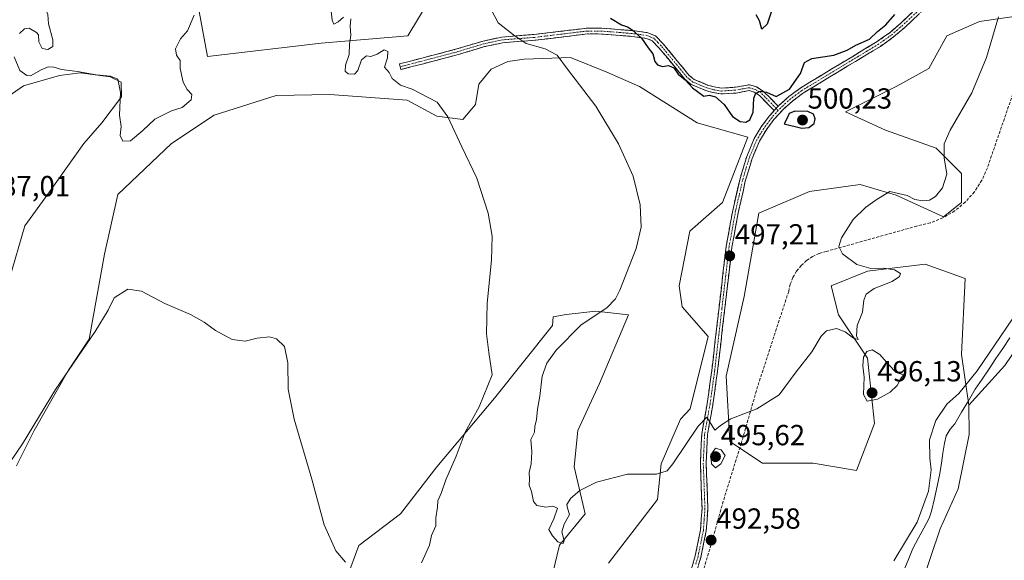
# Model space of a CAD drawing. Units: metres. Extents: x 635315 to 638772, y 4699672 to 4702053.
# Drawn here: x 636717 to 637057, y 4699929 to 4700116 of the extents above; entities that cross this region are included whole.
import ezdxf
from ezdxf.enums import TextEntityAlignment as Align

# ---------------------------------------------------------------- set-up
doc = ezdxf.new("R2010")
doc.units = ezdxf.units.M
doc.header["$MEASUREMENT"] = 0
doc.linetypes.add('TRAZO_Y_PUNTO', pattern=[1, 0.5, -0.25, 0, -0.25])
doc.linetypes.add('TRAZOSX2', pattern=[1.5, 1, -0.5])
for name, color, linetype, lineweight in [('Camino', 19, 'TRAZOSX2', 0), ('Camino Cxs', 19, 'Continuous', 0), ('Camino eje', 19, 'TRAZO_Y_PUNTO', 0), ('Carátula', 7, 'Continuous', 5), ('Corriente natural lineal', 142, 'Continuous', 13), ('Cultivos herbáceos CxS', 92, 'Continuous', 0), ('Curva de nivel maestra', 36, 'Continuous', 30), ('Curva de nivel normal', 36, 'Continuous', 0), ('Matorral CxS', 135, 'Continuous', 0), ('Punto de cota en terreno', 7, 'Continuous', 0), ('Rótulo de punto de cota en terreno', 19, 'Continuous', 0), ('Senda', 19, 'TRAZOSX2', 0)]:
    doc.layers.add(name, color=color, linetype=linetype, lineweight=lineweight)
doc.styles.add('Arial', font='txt', dxfattribs={"height": 0.2})

# ---------------------------------------------------------------- blocks, each defined once
blk = doc.blocks.new('*U152')
at = {"layer": 'Cultivos herbáceos CxS', "color": 92, "linetype": 'Continuous', "lineweight": 0}
for points in [[(636702.7107, 4699749.7707, 482.7287), (636729.1649, 4699747.3081, 483.1298), (636752.7879, 4699737.1157, 483.1738), (636770.3831, 4699726.3795, 482.8512), (636790.0693, 4699715.9141, 482.8486), (636820.2147, 4699737.4575, 483.6373), (636873.9659, 4699777.0247, 484.6152), (636908.8045, 4699797.1639, 485.3789), (636945.7171, 4699808.8583, 484.7319), (636966.2535, 4699832.2371, 485.8401), (636985.7721, 4699859.0207, 486.4182), (636998.2537, 4699876.5035, 487.0422), (637011.9839, 4699895.2353, 487.4749), (637028.2103, 4699921.4601, 488.1206), (637034.4517, 4699940.1921, 488.6173), (637040.6919, 4699953.9289, 488.8105), (637044.4373, 4699972.6613, 489.0838), (637044.3135, 4699982.7161, 489.4499), (637056.7949, 4699996.4459, 489.4862), (637083.0065, 4700035.1375, 490.7136), (637091.7441, 4700065.0925, 491.3436), (637110.4669, 4700101.2883, 492.3726), (637112.4091, 4700118.4871, 492.7)], [(636865.6149, 4700134.5009, 492.5891), (636850.8513, 4700110.0301, 490.9474), (636821.0459, 4700107.5617, 489.5068), (636781.7515, 4700102.9623, 488.9027), (636775.1259, 4700138.9537, 490.2849)], [(636706.8655, 4700084.8649, 487.5731), (636718.3887, 4700092.8467, 488.5129), (636730.7991, 4700096.3943, 489.3257), (636737.8899, 4700097.2801, 489.5246), (636748.2221, 4700095.9369, 489.9036), (636752.0701, 4700094.1089, 490.3252), (636752.1711, 4700089.0289, 490.34), (636745.3617, 4700079.9991, 489.7293), (636739.1507, 4700072.8871, 489.5243), (636726.7893, 4700055.4873, 488.6586), (636718.7481, 4700044.5263, 487.6756), (636713.3985, 4700025.9975, 488.3528)], [(636715.9389, 4699961.8879, 484.0716), (636722.0491, 4699974.0811, 484.3407), (636733.8995, 4699994.8449, 484.6716), (636740.9917, 4700005.4867, 484.7544), (636746.3101, 4700034.7549, 485.9038), (636750.9325, 4700055.3357, 486.7957), (636769.3579, 4700072.8905, 486.8582), (636784.0581, 4700082.6803, 488.1767), (636805.5225, 4700089.4637, 488.6643), (636823.9377, 4700089.8325, 488.6382), (636850.6581, 4700087.8281, 489.2834), (636860.9311, 4700082.3167, 489.8201), (636869.8461, 4700081.2247, 490.5752), (636874.1903, 4700086.3935, 491.8632), (636875.3223, 4700093.4045, 493.342), (636879.6665, 4700098.5735, 493.7318), (636885.3315, 4700101.2285, 493.8534), (636891.0335, 4700101.9773, 494.134), (636907.0189, 4700102.5401, 495.4079), (636919.4999, 4700097.5477, 496.1459), (636930.7329, 4700092.5545, 496.8559), (636950.7029, 4700080.0731, 497.1679), (636968.1769, 4700075.0799, 499.0056), (636959.4397, 4700052.6139, 497.7727), (636948.1083, 4700042.7739, 496.617), (636944.4621, 4700023.9071, 496.7921), (636945.4489, 4700016.6761, 496.902), (636954.4469, 4700006.4329, 496.445), (636948.2055, 4699981.4699, 495.3736), (636944.9463, 4699977.9159, 495.5269), (636938.2631, 4699962.5361, 495.0331), (636936.9719, 4699950.2659, 493.7766), (636920.0463, 4699928.3243, 492.8213)], [(636900.8923, 4699924.9415, 493.212), (636903.2443, 4699934.5175, 493.8419), (636912.0089, 4699945.2745, 493.9737), (636908.2649, 4699961.5005, 495.43), (636909.5129, 4699973.9817, 496.2285), (636917.0023, 4699990.2075, 497.0477), (636926.9877, 4700013.9213, 496.3774), (636915.7547, 4700015.1705, 495.7491), (636905.4817, 4700013.9677, 494.2971), (636901.0495, 4700013.2439, 493.3517), (636900.7763, 4700010.1781, 493.9011), (636880.8057, 4699985.2153, 492.1633), (636860.8343, 4699961.5015, 489.6976), (636848.3527, 4699945.2757, 488.1265), (636834.0047, 4699934.3999, 485.8616), (636829.7855, 4699922.8809, 487.0477)]]:
    blk.add_polyline3d(points, dxfattribs=at)
blk = doc.blocks.new('*U154')
at = {"layer": 'Matorral CxS', "color": 135, "linetype": 'Continuous', "lineweight": 0}
for points in [[(636829.7855, 4699922.8809, 487.0477), (636834.0047, 4699934.3999, 485.8616), (636848.3527, 4699945.2757, 488.1265), (636860.8343, 4699961.5015, 489.6976), (636880.8057, 4699985.2153, 492.1633), (636900.7763, 4700010.1781, 493.9011), (636901.0495, 4700013.2439, 493.3517), (636905.4817, 4700013.9677, 494.2971), (636915.7547, 4700015.1705, 495.7491), (636926.9877, 4700013.9213, 496.3774), (636917.0023, 4699990.2075, 497.0477), (636909.5129, 4699973.9817, 496.2285), (636908.2649, 4699961.5005, 495.43), (636912.0089, 4699945.2745, 493.9737), (636903.2443, 4699934.5175, 493.8419), (636900.8923, 4699924.9415, 493.212)], [(636920.0463, 4699928.3243, 492.8213), (636936.9719, 4699950.2659, 493.7766), (636938.2631, 4699962.5361, 495.0331), (636944.9463, 4699977.9159, 495.5269), (636948.2055, 4699981.4699, 495.3736), (636954.4469, 4700006.4329, 496.445), (636945.4489, 4700016.6761, 496.902), (636944.4621, 4700023.9071, 496.7921), (636948.1083, 4700042.7739, 496.617), (636959.4397, 4700052.6139, 497.7727), (636968.1769, 4700075.0799, 499.0056), (636950.7029, 4700080.0731, 497.1679), (636930.7329, 4700092.5545, 496.8559), (636919.4999, 4700097.5477, 496.1459), (636907.0189, 4700102.5401, 495.4079), (636891.0335, 4700101.9773, 494.134), (636885.3315, 4700101.2285, 493.8534), (636879.6665, 4700098.5735, 493.7318), (636875.3223, 4700093.4045, 493.342), (636874.1903, 4700086.3935, 491.8632), (636869.8461, 4700081.2247, 490.5752), (636860.9311, 4700082.3167, 489.8201), (636850.6581, 4700087.8281, 489.2834), (636823.9377, 4700089.8325, 488.6382), (636805.5225, 4700089.4637, 488.6643), (636784.0581, 4700082.6803, 488.1767), (636769.3579, 4700072.8905, 486.8582), (636750.9325, 4700055.3357, 486.7957), (636746.3101, 4700034.7549, 485.9038), (636740.9917, 4700005.4867, 484.7544), (636733.8995, 4699994.8449, 484.6716), (636722.0491, 4699974.0811, 484.3407), (636715.9389, 4699961.8879, 484.0716)], [(636713.3985, 4700025.9975, 488.3528), (636718.7481, 4700044.5263, 487.6756), (636726.7893, 4700055.4873, 488.6586), (636739.1507, 4700072.8871, 489.5243), (636745.3617, 4700079.9991, 489.7293), (636752.1711, 4700089.0289, 490.34), (636752.0701, 4700094.1089, 490.3252), (636748.2221, 4700095.9369, 489.9036), (636737.8899, 4700097.2801, 489.5246), (636730.7991, 4700096.3943, 489.3257), (636718.3887, 4700092.8467, 488.5129), (636706.8655, 4700084.8649, 487.5731)], [(636775.1259, 4700138.9537, 490.2849), (636781.7515, 4700102.9623, 488.9027), (636821.0459, 4700107.5617, 489.5068), (636850.8513, 4700110.0301, 490.9474), (636865.6149, 4700134.5009, 492.5891)], [(637065.5337, 4700117.5151, 494.066), (637048.0595, 4700115.0193, 495.217), (637036.8263, 4700110.0265, 495.9888), (637030.5849, 4700098.7937, 496.1574), (637019.3519, 4700092.5527, 496.8899), (637001.8777, 4700083.8163, 498.6361), (637015.6075, 4700077.5749, 497.4312), (637033.0817, 4700071.3345, 495.4329), (637041.8187, 4700062.5973, 493.4579), (637041.8185, 4700052.6123, 493.2667), (637035.5773, 4700047.6195, 493.2409), (637019.3513, 4700055.1087, 494.536), (637006.8703, 4700058.8529, 495.3785), (636989.3959, 4700056.3573, 496.189), (636971.9217, 4700048.8687, 496.574), (636966.9283, 4700020.1617, 495.9643), (636960.6879, 4699992.7027, 495.516), (636961.9355, 4699970.2365, 494.6983), (636973.1685, 4699962.7473, 494.2731), (636990.6427, 4699962.7469, 494.251), (637005.6197, 4699960.2497, 493.7278), (637011.8613, 4699976.4757, 494.4014), (637009.3653, 4699998.9427, 495.2028), (636999.3805, 4700013.9199, 495.3), (636996.8845, 4700023.9061, 496.3054), (637009.3659, 4700028.8979, 495.2277), (637029.3361, 4700031.3935, 493.5922), (637043.0661, 4700026.4013, 491.2655), (637041.8177, 4700000.1901, 490.3245), (637044.3135, 4699982.7161, 489.4499), (637044.4373, 4699972.6613, 489.0838), (637040.6919, 4699953.9289, 488.8105), (637034.4517, 4699940.1921, 488.6173), (637028.2103, 4699921.4601, 488.1206)]]:
    blk.add_polyline3d(points, dxfattribs=at)
blk = doc.blocks.new('*U160')
at = {"layer": 'Cultivos herbáceos CxS', "color": 92, "linetype": 'Continuous', "lineweight": 0}
for points in [[(636829.7855, 4699922.8809, 487.0477), (636834.0047, 4699934.3999, 485.8616), (636848.3527, 4699945.2757, 488.1265), (636860.8343, 4699961.5015, 489.6976), (636880.8057, 4699985.2153, 492.1633), (636900.7763, 4700010.1781, 493.9011), (636901.0495, 4700013.2439, 493.3517), (636905.4817, 4700013.9677, 494.2971), (636915.7547, 4700015.1705, 495.7491), (636926.9877, 4700013.9213, 496.3774), (636917.0023, 4699990.2075, 497.0477), (636909.5129, 4699973.9817, 496.2285), (636908.2649, 4699961.5005, 495.43), (636912.0089, 4699945.2745, 493.9737), (636903.2443, 4699934.5175, 493.8419), (636900.8923, 4699924.9415, 493.212)], [(636920.0463, 4699928.3243, 492.8213), (636936.9719, 4699950.2659, 493.7766), (636938.2631, 4699962.5361, 495.0331), (636944.9463, 4699977.9159, 495.5269), (636948.2055, 4699981.4699, 495.3736), (636954.4469, 4700006.4329, 496.445), (636945.4489, 4700016.6761, 496.902), (636944.4621, 4700023.9071, 496.7921), (636948.1083, 4700042.7739, 496.617), (636959.4397, 4700052.6139, 497.7727), (636968.1769, 4700075.0799, 499.0056), (636950.7029, 4700080.0731, 497.1679), (636930.7329, 4700092.5545, 496.8559), (636919.4999, 4700097.5477, 496.1459), (636907.0189, 4700102.5401, 495.4079), (636891.0335, 4700101.9773, 494.134), (636885.3315, 4700101.2285, 493.8534), (636879.6665, 4700098.5735, 493.7318), (636875.3223, 4700093.4045, 493.342), (636874.1903, 4700086.3935, 491.8632), (636869.8461, 4700081.2247, 490.5752), (636860.9311, 4700082.3167, 489.8201), (636850.6581, 4700087.8281, 489.2834), (636823.9377, 4700089.8325, 488.6382), (636805.5225, 4700089.4637, 488.6643), (636784.0581, 4700082.6803, 488.1767), (636769.3579, 4700072.8905, 486.8582), (636750.9325, 4700055.3357, 486.7957), (636746.3101, 4700034.7549, 485.9038), (636740.9917, 4700005.4867, 484.7544), (636733.8995, 4699994.8449, 484.6716), (636722.0491, 4699974.0811, 484.3407), (636715.9389, 4699961.8879, 484.0716)], [(636713.3985, 4700025.9975, 488.3528), (636718.7481, 4700044.5263, 487.6756), (636726.7893, 4700055.4873, 488.6586), (636739.1507, 4700072.8871, 489.5243), (636745.3617, 4700079.9991, 489.7293), (636752.1711, 4700089.0289, 490.34), (636752.0701, 4700094.1089, 490.3252), (636748.2221, 4700095.9369, 489.9036), (636737.8899, 4700097.2801, 489.5246), (636730.7991, 4700096.3943, 489.3257), (636718.3887, 4700092.8467, 488.5129), (636706.8655, 4700084.8649, 487.5731)]]:
    blk.add_polyline3d(points, dxfattribs=at)
blk = doc.blocks.new('*U167')
at = {"layer": 'Matorral CxS', "color": 135, "linetype": 'Continuous', "lineweight": 0}
for points in [[(636829.7855, 4699922.8809, 487.0477), (636834.0047, 4699934.3999, 485.8616), (636848.3527, 4699945.2757, 488.1265), (636860.8343, 4699961.5015, 489.6976), (636880.8057, 4699985.2153, 492.1633), (636900.7763, 4700010.1781, 493.9011), (636901.0495, 4700013.2439, 493.3517), (636905.4817, 4700013.9677, 494.2971), (636915.7547, 4700015.1705, 495.7491), (636926.9877, 4700013.9213, 496.3774), (636917.0023, 4699990.2075, 497.0477), (636909.5129, 4699973.9817, 496.2285), (636908.2649, 4699961.5005, 495.43), (636912.0089, 4699945.2745, 493.9737), (636903.2443, 4699934.5175, 493.8419), (636900.8923, 4699924.9415, 493.212)], [(636920.0463, 4699928.3243, 492.8213), (636936.9719, 4699950.2659, 493.7766), (636938.2631, 4699962.5361, 495.0331), (636944.9463, 4699977.9159, 495.5269), (636948.2055, 4699981.4699, 495.3736), (636954.4469, 4700006.4329, 496.445), (636945.4489, 4700016.6761, 496.902), (636944.4621, 4700023.9071, 496.7921), (636948.1083, 4700042.7739, 496.617), (636959.4397, 4700052.6139, 497.7727), (636968.1769, 4700075.0799, 499.0056), (636950.7029, 4700080.0731, 497.1679), (636930.7329, 4700092.5545, 496.8559), (636919.4999, 4700097.5477, 496.1459), (636907.0189, 4700102.5401, 495.4079), (636891.0335, 4700101.9773, 494.134), (636885.3315, 4700101.2285, 493.8534), (636879.6665, 4700098.5735, 493.7318), (636875.3223, 4700093.4045, 493.342), (636874.1903, 4700086.3935, 491.8632), (636869.8461, 4700081.2247, 490.5752), (636860.9311, 4700082.3167, 489.8201), (636850.6581, 4700087.8281, 489.2834), (636823.9377, 4700089.8325, 488.6382), (636805.5225, 4700089.4637, 488.6643), (636784.0581, 4700082.6803, 488.1767), (636769.3579, 4700072.8905, 486.8582), (636750.9325, 4700055.3357, 486.7957), (636746.3101, 4700034.7549, 485.9038), (636740.9917, 4700005.4867, 484.7544), (636733.8995, 4699994.8449, 484.6716), (636722.0491, 4699974.0811, 484.3407), (636715.9389, 4699961.8879, 484.0716)], [(636713.3985, 4700025.9975, 488.3528), (636718.7481, 4700044.5263, 487.6756), (636726.7893, 4700055.4873, 488.6586), (636739.1507, 4700072.8871, 489.5243), (636745.3617, 4700079.9991, 489.7293), (636752.1711, 4700089.0289, 490.34), (636752.0701, 4700094.1089, 490.3252), (636748.2221, 4700095.9369, 489.9036), (636737.8899, 4700097.2801, 489.5246), (636730.7991, 4700096.3943, 489.3257), (636718.3887, 4700092.8467, 488.5129), (636706.8655, 4700084.8649, 487.5731)]]:
    blk.add_polyline3d(points, dxfattribs=at)
blk = doc.blocks.new('*U188')
at = {"layer": 'Curva de nivel normal', "color": 36, "linetype": 'Continuous', "lineweight": 0}
blk.add_polyline3d([(637054.62, 4700116.57, 495), (637050.51, 4700102.62, 495), (637045.4, 4700090.35, 495), (637037.95, 4700077.54, 495), (637035.82, 4700072.84, 495), (637035.84, 4700068.03, 495), (637036.74, 4700062.31, 495), (637035.33, 4700057.69, 495), (637032.88, 4700054.62, 495), (637030.76, 4700053.35, 495), (637028.54, 4700053.16, 495), (637025.79, 4700053.61, 495), (637023.05, 4700055, 495), (637017.16, 4700056.34, 495), (637012.79, 4700053.72, 495), (637008.75, 4700050.86, 495), (637004.48, 4700046.72, 495), (637000.45, 4700040.45, 495), (636999.51, 4700037.45, 495), (637000.84, 4700034.96, 495), (637005.68, 4700031.19, 495), (637010.61, 4700029.83, 495), (637015.09, 4700030.02, 495), (637018.77, 4700029.34, 495), (637020.76, 4700028.1, 495), (637020.43, 4700027.05, 495), (637017.93, 4700025.4, 495), (637011.76, 4700022.91, 495), (637008.96, 4700021.04, 495), (637008.15, 4700018.96, 495), (637007.7, 4700014.86, 495), (637005.9, 4700010.27, 495), (637005.62, 4700006.61, 495), (637006.2, 4700005.41, 495), (637004.57, 4700005.9, 495), (637001.68, 4700008.04, 495), (636998.67, 4700009.16, 495), (636995.29, 4700008.34, 495), (636993.45, 4700006.54, 495), (636990.27, 4700001.11, 495), (636984.85, 4699994.21, 495), (636978.94, 4699986.33, 495), (636971.22, 4699981.49, 495), (636962.28, 4699978.01, 495), (636958.77, 4699975.72, 495), (636956.77, 4699974.2, 495), (636954.98, 4699977.12, 495), (636953.96, 4699978.58, 495), (636950.98, 4699975.49, 495), (636942.32, 4699962.54, 495), (636940.27, 4699960.14, 495), (636936.62, 4699959.04, 495), (636926.65, 4699958.98, 495), (636915.96, 4699956.17, 495), (636910.16, 4699953.4, 495), (636907.09, 4699950.68, 495), (636905.76, 4699948.5, 495), (636905.9, 4699947.26, 495), (636906.65, 4699945.14, 495), (636904.8, 4699941.8, 495), (636904.04, 4699939.14, 495), (636904.79, 4699936.04, 495), (636904.46, 4699935.06, 495), (636902.65, 4699935.67, 495), (636900.74, 4699937.78, 495), (636899.52, 4699939.89, 495), (636901.25, 4699943.56, 495), (636902.56, 4699947.25, 495), (636900.87, 4699947.94, 495), (636898.45, 4699947.6, 495), (636895.35, 4699948.15, 495), (636894.2, 4699949.53, 495), (636893.49, 4699952.98, 495), (636892.71, 4699955.21, 495), (636892.87, 4699957.4, 495), (636892.74, 4699959.6, 495), (636893.47, 4699962.54, 495), (636893.62, 4699966.64, 495), (636893.31, 4699970.97, 495), (636894.55, 4699973.46, 495), (636894.7, 4699975.46, 495), (636895.3, 4699977.79, 495), (636895.63, 4699981.4, 495), (636896.39, 4699985.91, 495), (636897.25, 4699992.74, 495), (636898.77, 4699997.28, 495), (636902.08, 4700001.75, 495), (636910.69, 4700010.5, 495), (636919.47, 4700016.33, 495), (636922.54, 4700019.4, 495), (636923.99, 4700022.34, 495), (636929.62, 4700036.78, 495), (636931.37, 4700044.12, 495), (636931.03, 4700051.78, 495), (636928.63, 4700061.63, 495), (636923.53, 4700072.81, 495), (636915.74, 4700085.74, 495), (636905.94, 4700098.6, 495), (636902.37, 4700103.36, 495), (636898.26, 4700105.59, 495), (636891.74, 4700107.4, 495), (636887.92, 4700109.92, 495), (636882.07, 4700114.51, 495), (636878.5, 4700121.28, 495)], dxfattribs=at)
blk = doc.blocks.new('5PATER')
at = {"layer": 'Carátula', "linetype": 'Continuous', "lineweight": 5}
h = blk.add_hatch(color=250, dxfattribs=at)
edge = h.paths.add_edge_path()
edge.add_ellipse((0, 0.01), major_axis=(-1.33, -1.34), ratio=0.999422, start_angle=0, end_angle=360)

msp = doc.modelspace()

# ---------------------------------------------------------------- linework, layer by layer
at = {"layer": 'Camino', "color": 19, "linetype": 'TRAZOSX2', "lineweight": 0}
for points in [[(636978.61, 4700085.76), (636982.25, 4700089.09), (636986.04, 4700091.9), (636996.59, 4700098.32), (637004.31, 4700102.96), (637012.76, 4700108.05), (637017.18, 4700111.2), (637020.91, 4700114.43), (637028.13, 4700121.18), (637036.02, 4700130.03), (637046.32, 4700142.94), (637053.61, 4700153.05), (637061.27, 4700165.68), (637064.03, 4700170.24), (637070.44, 4700180.24), (637071.99, 4700182.98), (637074.06, 4700186.65), (637075.61, 4700190.6), (637076.47, 4700194.09)], [(637029.57, 4700119.78), (637022.25, 4700112.94), (637018.42, 4700109.63), (637013.86, 4700106.38), (636998.92, 4700097.39), (636997.62, 4700096.61), (636987.73, 4700090.59), (636987, 4700090.15), (636983.52, 4700087.54), (636980.17, 4700084.51), (636977.14, 4700081.17), (636974.44, 4700077.54), (636972.12, 4700073.69), (636969.63, 4700067.77), (636967.27, 4700059.9), (636964.9, 4700049.49), (636962.67, 4700037.2), (636957.69, 4699994.43), (636956.1, 4699982.98), (636954.23, 4699972.6), (636953.78, 4699962.75), (636954.36, 4699947.06), (636953.8, 4699939.48), (636951.96, 4699930.36), (636950.4, 4699925.12)], [(636848.21, 4700099.36), (636847.96, 4700100.33), (636867.36, 4700105.39), (636876.84, 4700108.25), (636883.28, 4700109.62), (636894.51, 4700110.5), (636912.77, 4700112.69), (636917.84, 4700112.66), (636924.36, 4700112.15), (636929.34, 4700111.72), (636933.68, 4700111.11), (636936.32, 4700110.02), (636939, 4700107.25), (636947.93, 4700096.41), (636949.69, 4700094.98), (636954.29, 4700093.07), (636956.57, 4700092.45), (636958.98, 4700092.01), (636963.85, 4700092.32), (636968.71, 4700093.19), (636971.13, 4700092.46), (636973.47, 4700091), (636978.61, 4700085.76)], [(636977.26, 4700084.28), (636972.21, 4700089.43), (636970.3, 4700090.62), (636968.59, 4700091.14), (636964.09, 4700090.33), (636958.86, 4700090), (636956.13, 4700090.5), (636953.64, 4700091.17), (636948.66, 4700093.25), (636946.51, 4700094.99), (636937.51, 4700105.92), (636935.17, 4700108.33), (636933.15, 4700109.17), (636929.11, 4700109.74), (636924.2, 4700110.15), (636917.75, 4700110.66), (636912.88, 4700110.69), (636894.71, 4700108.5), (636883.57, 4700107.64), (636877.34, 4700106.31), (636867.9, 4700103.47), (636848.46, 4700098.39), (636848.21, 4700099.36)], [(636945.66, 4699916.16), (636950.01, 4699930.85), (636951.81, 4699939.76), (636952.36, 4699947.1), (636951.78, 4699962.76), (636952.24, 4699972.82), (636954.12, 4699983.3), (636955.7, 4699994.68), (636960.69, 4700037.5), (636962.94, 4700049.89), (636965.33, 4700060.41), (636967.75, 4700068.44), (636970.33, 4700074.6), (636972.77, 4700078.66), (636975.59, 4700082.44), (636977.26, 4700084.28)]]:
    msp.add_lwpolyline(points, dxfattribs=at)
at = {"layer": 'Camino Cxs', "color": 19, "linetype": 'Continuous', "lineweight": 0}
msp.add_lwpolyline([(636978.61, 4700085.76), (636977.26, 4700084.28)], dxfattribs=at)
msp.add_lwpolyline([(636978.61, 4700085.76), (636977.26, 4700084.28)], dxfattribs=at)
for points in [[(636948.92, 4699927.18, 491.96), (636950.01, 4699930.85, 492.14), (636950.91, 4699935.31, 492.34), (636951.81, 4699939.76, 492.6), (636952.09, 4699943.43, 492.91), (636952.36, 4699947.1, 493.2), (636952.22, 4699951.02, 493.5), (636952.07, 4699954.93, 493.79), (636951.93, 4699958.85, 494.05), (636951.78, 4699962.76, 494.35), (636951.93, 4699966.11, 494.53), (636952.09, 4699969.47, 494.65), (636952.24, 4699972.82, 494.71), (636952.87, 4699976.31, 494.92), (636953.49, 4699979.81, 495.16), (636954.12, 4699983.3, 495.4), (636954.65, 4699987.09, 495.62), (636955.17, 4699990.89, 495.78), (636955.7, 4699994.68, 495.9), (636956.25, 4699999.44, 496.06), (636956.81, 4700004.2, 496.22), (636957.36, 4700008.95, 496.38), (636957.92, 4700013.71, 496.57), (636958.47, 4700018.47, 496.69), (636959.03, 4700023.23, 496.86), (636959.58, 4700027.98, 497.02), (636960.14, 4700032.74, 497.13), (636960.69, 4700037.5, 497.27), (636961.44, 4700041.63, 497.51), (636962.19, 4700045.76, 497.71), (636962.94, 4700049.89, 497.94), (636963.74, 4700053.4, 498.07), (636964.53, 4700056.9, 498.07), (636965.33, 4700060.41, 498.21), (636966.54, 4700064.43, 498.62), (636967.75, 4700068.44, 498.84), (636969.04, 4700071.52, 498.79), (636970.33, 4700074.6, 498.92), (636972.77, 4700078.66, 499.27), (636975.59, 4700082.44, 499.59), (636977.26, 4700084.28, 499.64), (636978.61, 4700085.76, 499.68), (636982.25, 4700089.09, 499.68), (636986.04, 4700091.9, 499.42), (636989.56, 4700094.04, 499.19), (636993.07, 4700096.18, 498.99), (636996.59, 4700098.32, 499.04), (637000.45, 4700100.64, 499.3), (637004.31, 4700102.96, 499.36), (637008.54, 4700105.51, 499.58), (637012.76, 4700108.05, 499.57), (637014.97, 4700109.63, 499.61), (637017.18, 4700111.2, 499.58), (637020.91, 4700114.43, 499.43), (637024.52, 4700117.81, 499.12)], [(637027.13, 4700117.5, 498.79), (637024.69, 4700115.22, 499.11), (637022.25, 4700112.94, 499.28), (637020.34, 4700111.29, 499.42), (637018.42, 4700109.63, 499.48), (637016.14, 4700108.01, 499.5), (637013.86, 4700106.38, 499.48), (637010.13, 4700104.13, 499.42), (637006.39, 4700101.89, 499.25), (637002.66, 4700099.64, 499.16), (636998.92, 4700097.39, 498.95), (636997.62, 4700096.61, 498.93), (636994.32, 4700094.6, 498.95), (636991.03, 4700092.6, 499.11), (636987.73, 4700090.59, 499.28), (636987, 4700090.15, 499.32), (636983.52, 4700087.54, 499.58), (636980.17, 4700084.51, 499.71), (636977.14, 4700081.17, 499.62), (636974.44, 4700077.54, 499.32), (636972.12, 4700073.69, 499.04), (636970.88, 4700070.73, 498.97), (636969.63, 4700067.77, 498.92), (636968.45, 4700063.84, 498.76), (636967.27, 4700059.9, 498.47), (636966.48, 4700056.43, 498.28), (636965.69, 4700052.96, 498.17), (636964.9, 4700049.49, 498.1), (636964.16, 4700045.39, 497.75), (636963.41, 4700041.3, 497.42), (636962.67, 4700037.2, 497.18), (636962.12, 4700032.45, 496.98), (636961.56, 4700027.7, 496.91), (636961.01, 4700022.94, 496.76), (636960.46, 4700018.19, 496.61), (636959.9, 4700013.44, 496.55), (636959.35, 4700008.69, 496.31), (636958.8, 4700003.93, 496.13), (636958.24, 4699999.18, 495.95), (636957.69, 4699994.43, 495.73), (636957.16, 4699990.61, 495.57), (636956.63, 4699986.8, 495.41), (636956.1, 4699982.98, 495.26), (636955.48, 4699979.52, 495.12), (636954.85, 4699976.06, 494.96), (636954.23, 4699972.6, 494.81), (636954.01, 4699967.68, 494.78), (636953.78, 4699962.75, 494.76), (636953.93, 4699958.83, 494.16), (636954.07, 4699954.91, 493.8), (636954.22, 4699950.98, 493.5), (636954.36, 4699947.06, 493.22), (636954.08, 4699943.27, 492.92), (636953.8, 4699939.48, 492.62), (636952.88, 4699934.92, 492.28), (636951.96, 4699930.36, 491.95), (636951.18, 4699927.74, 491.79)]]:
    msp.add_polyline3d(points, dxfattribs=at)
msp.add_polyline3d([(636978.61, 4700085.76, 499.68), (636977.26, 4700084.28, 499.64), (636974.74, 4700086.86, 499.71), (636972.21, 4700089.43, 499.81), (636970.3, 4700090.62, 500.1), (636968.59, 4700091.14, 500.42), (636964.09, 4700090.33, 500.57), (636961.48, 4700090.17, 500.35), (636958.86, 4700090, 500.25), (636956.13, 4700090.5, 500.21), (636953.64, 4700091.17, 500.07), (636951.15, 4700092.21, 499.99), (636948.66, 4700093.25, 499.96), (636946.51, 4700094.99, 499.99), (636943.51, 4700098.63, 499.99), (636940.51, 4700102.28, 500.06), (636937.51, 4700105.92, 500.3), (636935.17, 4700108.33, 500.17), (636933.15, 4700109.17, 500.08), (636929.11, 4700109.74, 499.69), (636924.2, 4700110.15, 499.03), (636920.98, 4700110.41, 498.57), (636917.75, 4700110.66, 498.42), (636912.88, 4700110.69, 497.51), (636908.34, 4700110.14, 496.56), (636903.8, 4700109.6, 496.03), (636899.25, 4700109.05, 495.72), (636894.71, 4700108.5, 495.23), (636891, 4700108.21, 494.91), (636887.28, 4700107.93, 494.59), (636883.57, 4700107.64, 494.28), (636880.46, 4700106.98, 494.05), (636877.34, 4700106.31, 493.73), (636872.62, 4700104.89, 493.51), (636867.9, 4700103.47, 492.65), (636864.01, 4700102.45, 492.33), (636860.12, 4700101.44, 492), (636856.24, 4700100.42, 491.51), (636852.35, 4700099.41, 491), (636848.46, 4700098.39, 490.43), (636847.96, 4700100.33, 490.35), (636851.84, 4700101.34, 490.97), (636855.72, 4700102.35, 491.43), (636859.6, 4700103.37, 491.89), (636863.48, 4700104.38, 492.32), (636867.36, 4700105.39, 492.87), (636872.1, 4700106.82, 493.97), (636876.84, 4700108.25, 493.56), (636880.06, 4700108.94, 493.95), (636883.28, 4700109.62, 494.42), (636887.02, 4700109.91, 494.87), (636890.77, 4700110.21, 495.32), (636894.51, 4700110.5, 495.76), (636899.08, 4700111.05, 496.09), (636903.64, 4700111.6, 496.27), (636908.21, 4700112.14, 496.84), (636912.77, 4700112.69, 497.8), (636915.31, 4700112.68, 498.39), (636917.84, 4700112.66, 498.75), (636921.1, 4700112.41, 498.9), (636924.36, 4700112.15, 499.33), (636929.34, 4700111.72, 499.96), (636933.68, 4700111.11, 500.4), (636936.32, 4700110.02, 500.54), (636939, 4700107.25, 500.74), (636941.98, 4700103.64, 500.4), (636944.95, 4700100.02, 500.42), (636947.93, 4700096.41, 500.38), (636949.69, 4700094.98, 500.4), (636954.29, 4700093.07, 500.36), (636956.57, 4700092.45, 500.47), (636958.98, 4700092.01, 500.54), (636963.85, 4700092.32, 500.74), (636968.71, 4700093.19, 500.48), (636971.13, 4700092.46, 500.1), (636973.47, 4700091, 499.98), (636976.04, 4700088.38, 499.75), (636978.61, 4700085.76, 499.68)], close=True, dxfattribs=at)
at = {"layer": 'Camino eje', "color": 19, "linetype": 'TRAZO_Y_PUNTO', "lineweight": 0}
for points in [[(637028.85, 4700120.48), (637021.58, 4700113.69), (637019.72, 4700112.07), (637017.8, 4700110.42), (637013.31, 4700107.22), (637009.09, 4700104.67), (637001.62, 4700100.18), (636997.43, 4700097.66), (636986.74, 4700091.16), (636984.7, 4700089.67), (636982.89, 4700088.32), (636981.21, 4700086.8), (636979.39, 4700085.14), (636978.64, 4700084.31)], [(636977.94, 4700085.02), (636972.84, 4700090.22), (636970.72, 4700091.54), (636969.86, 4700091.8), (636968.65, 4700092.17), (636966.22, 4700091.73), (636963.97, 4700091.33), (636958.92, 4700091.01), (636956.35, 4700091.48), (636955.21, 4700091.79), (636953.97, 4700092.12), (636951.67, 4700093.08), (636949.18, 4700094.12), (636948.1, 4700094.99), (636947.22, 4700095.7), (636938.26, 4700106.59), (636937.09, 4700107.79), (636935.75, 4700109.18), (636934.43, 4700109.72), (636933.42, 4700110.14), (636929.23, 4700110.73), (636926.74, 4700110.95), (636924.28, 4700111.15), (636921.06, 4700111.41), (636917.8, 4700111.66), (636912.83, 4700111.69), (636903.7, 4700110.6), (636894.61, 4700109.5), (636889.04, 4700109.07), (636883.43, 4700108.63), (636880.21, 4700107.95), (636877.09, 4700107.28), (636872.35, 4700105.85), (636867.63, 4700104.43), (636857.91, 4700101.89), (636848.21, 4700099.36)], [(636978.64, 4700084.31), (636976.37, 4700081.81), (636975.02, 4700079.99), (636973.61, 4700078.1), (636972.45, 4700076.18), (636971.23, 4700074.15), (636969.94, 4700071.07), (636968.69, 4700068.11), (636967.48, 4700064.09), (636966.3, 4700060.16), (636965.11, 4700054.9), (636963.92, 4700049.69), (636961.68, 4700037.35), (636959.19, 4700015.94), (636956.7, 4699994.56), (636955.11, 4699983.14), (636954.18, 4699977.95), (636953.24, 4699972.71), (636952.78, 4699962.76), (636953.36, 4699947.08), (636953.09, 4699943.41), (636952.81, 4699939.62), (636950.99, 4699930.61), (636950.21, 4699927.99)], [(636978.64, 4700084.31), (636977.94, 4700085.02)]]:
    msp.add_lwpolyline(points, dxfattribs=at)
at = {"layer": 'Corriente natural lineal', "color": 142, "linetype": 'Continuous', "lineweight": 13}
msp.add_polyline3d([(637058.48, 4700005.98, 489.62), (637056.1, 4700002.31, 489.54), (637053.72, 4699998.8, 489.49), (637051.34, 4699995.28, 489.4), (637048.95, 4699991.77, 489.46), (637046.57, 4699988.25, 489.27), (637044.22, 4699984.29, 489.35), (637041.88, 4699980.32, 489.21), (637039.53, 4699976.36, 489.25), (637037.88, 4699974.44, 489.03), (637036.56, 4699972.24, 488.63), (637035.92, 4699969.72, 488.63), (637035.41, 4699966.22, 488.68), (637034.9, 4699962.72, 488.78), (637034.39, 4699959.22, 488.98), (637033.43, 4699954.9, 488.76), (637032.48, 4699950.57, 488.53), (637031.52, 4699946.25, 488.25), (637030.64, 4699943.87, 488.5), (637028.79, 4699940.35, 488.3), (637026.94, 4699936.84, 487.43), (637025.09, 4699933.32, 488.05), (637023.7, 4699929.97, 488.21), (637022.3, 4699926.62, 487.76)], dxfattribs=at)
at = {"layer": 'Cultivos herbáceos CxS', "color": 92, "linetype": 'Continuous', "lineweight": 0}
for points in [[(636701.3, 4700155.98, 490.69), (636730.16, 4700141.95, 492), (636741.08, 4700137.91, 492.11), (636745.97, 4700136.1, 492.19), (636748.08, 4700135.32, 492.2), (636752.97, 4700135.41, 492.29), (636755.08, 4700135.74, 492.12), (636759.97, 4700136.53, 491.45), (636775.13, 4700138.95, 490.28), (636781.75, 4700102.96, 488.9), (636821.05, 4700107.56, 489.51), (636850.85, 4700110.03, 490.95), (636865.61, 4700134.5, 492.59), (636877.2, 4700158.87, 492.63)], [(637056.79, 4699996.45, 489.49), (637044.31, 4699982.72, 489.45), (637041.82, 4700000.19, 490.32), (637043.07, 4700026.4, 491.27), (637029.34, 4700031.39, 493.59), (637009.37, 4700028.9, 495.23), (636996.88, 4700023.91, 496.31), (636999.38, 4700013.92, 495.3), (637009.37, 4699998.94, 495.2), (637011.86, 4699976.48, 494.4), (637005.62, 4699960.25, 493.73), (637005.62, 4699960.25, 493.73), (636990.64, 4699962.75, 494.25), (636973.17, 4699962.75, 494.27), (636961.94, 4699970.24, 494.7), (636960.69, 4699992.7, 495.52), (636966.93, 4700020.16, 495.96), (636971.92, 4700048.87, 496.57), (636989.4, 4700056.36, 496.19), (637006.87, 4700058.85, 495.38), (637019.35, 4700055.11, 494.54), (637035.58, 4700047.62, 493.24), (637041.82, 4700052.61, 493.27), (637041.82, 4700062.6, 493.46), (637033.08, 4700071.33, 495.43), (637015.61, 4700077.57, 497.43), (637001.88, 4700083.82, 498.64), (637019.35, 4700092.55, 496.89), (637030.58, 4700098.79, 496.16), (637036.83, 4700110.03, 495.99), (637048.06, 4700115.02, 495.22), (637065.53, 4700117.52, 494.07)], [(637044.31, 4699982.72, 489.45), (637041.82, 4700000.19, 490.32), (637043.07, 4700026.4, 491.27), (637029.34, 4700031.39, 493.59), (637009.37, 4700028.9, 495.23), (636996.88, 4700023.91, 496.31), (636999.38, 4700013.92, 495.3), (637009.37, 4699998.94, 495.2), (637011.86, 4699976.48, 494.4), (637005.62, 4699960.25, 493.73), (636990.64, 4699962.75, 494.25), (636973.17, 4699962.75, 494.27), (636961.94, 4699970.24, 494.7), (636960.69, 4699992.7, 495.52), (636966.93, 4700020.16, 495.96), (636971.92, 4700048.87, 496.57), (636989.4, 4700056.36, 496.19), (637006.87, 4700058.85, 495.38), (637019.35, 4700055.11, 494.54), (637035.58, 4700047.62, 493.24), (637041.82, 4700052.61, 493.27), (637041.82, 4700062.6, 493.46), (637033.08, 4700071.33, 495.43), (637015.61, 4700077.57, 497.43), (637001.88, 4700083.82, 498.64), (637019.35, 4700092.55, 496.89), (637030.58, 4700098.79, 496.16), (637036.83, 4700110.03, 495.99), (637048.06, 4700115.02, 495.22), (637065.53, 4700117.52, 494.07)], [(637112.41, 4700118.49, 492.7), (637110.47, 4700101.29, 492.37), (637091.74, 4700065.09, 491.34), (637083.01, 4700035.14, 490.71), (637056.79, 4699996.45, 489.49), (637044.31, 4699982.72, 489.45)], [(637112.41, 4700118.49, 492.7), (637110.47, 4700101.29, 492.37), (637091.74, 4700065.09, 491.34), (637083.01, 4700035.14, 490.71), (637056.79, 4699996.45, 489.49), (637044.31, 4699982.72, 489.45)], [(637044.31, 4699982.72, 489.45), (637044.44, 4699972.66, 489.08), (637040.69, 4699953.93, 488.81), (637034.45, 4699940.19, 488.62), (637028.21, 4699921.46, 488.12), (637011.98, 4699895.24, 487.47), (636998.25, 4699876.5, 487.04), (636985.77, 4699859.02, 486.42), (636966.25, 4699832.24, 485.84), (636945.72, 4699808.86, 484.73)]]:
    msp.add_polyline3d(points, dxfattribs=at)
at = {"layer": 'Curva de nivel maestra', "color": 36, "linetype": 'Continuous', "lineweight": 30}
for points in [[(636977.58, 4700122.28, 500), (636974.77, 4700114.07, 500), (636973.02, 4700112.35, 500), (636972.13, 4700115.16, 500), (636971.01, 4700117.3, 500)], [(636967.4, 4700080.3, 500), (636968.8, 4700081.06, 500), (636970, 4700083.68, 500), (636970.27, 4700088.5, 500), (636970.94, 4700090.26, 500), (636972.46, 4700090.94, 500), (636974.59, 4700090.6, 500), (636977.89, 4700089.17, 500), (636982.57, 4700091.66, 500), (636986.26, 4700097.04, 500), (636987.66, 4700100.88, 500), (636990.23, 4700102.18, 500), (636997.76, 4700103.35, 500), (637002.43, 4700105.08, 500), (637005.43, 4700106.8, 500), (637010.09, 4700108.84, 500), (637012.9, 4700111.57, 500), (637015.73, 4700113.84, 500), (637018.8, 4700117.44, 500)], [(636920.79, 4700116.13, 500), (636924.55, 4700113.86, 500), (636926.62, 4700113.16, 500), (636928.31, 4700112.12, 500), (636931.45, 4700109.28, 500), (636933.81, 4700105.9, 500), (636935.35, 4700103.84, 500), (636936.09, 4700101.2, 500), (636936.98, 4700100.04, 500), (636938.77, 4700099.48, 500), (636940.77, 4700099.76, 500), (636942.63, 4700099.06, 500), (636944.13, 4700096.8, 500), (636946.52, 4700094.86, 500), (636949.04, 4700092.06, 500), (636952.92, 4700089.24, 500), (636954.77, 4700089.54, 500), (636956.98, 4700089.05, 500), (636959.98, 4700086.33, 500), (636962.9, 4700082.24, 500), (636965.52, 4700080.54, 500), (636967.4, 4700080.3, 500)], [(636986.78, 4700078.26, 500), (636989.16, 4700078.49, 500), (636990.99, 4700079.87, 500), (636991.38, 4700081.45, 500), (636990.76, 4700082.99, 500), (636988.8, 4700083.99, 500), (636984.31, 4700084.08, 500), (636982.4, 4700083.24, 500), (636981.65, 4700081.45, 500), (636980.7, 4700079.7, 500), (636986.78, 4700078.26, 500)]]:
    msp.add_polyline3d(points, dxfattribs=at)
at = {"layer": 'Curva de nivel normal', "color": 36, "linetype": 'Continuous', "lineweight": 0}
for points in [[(636717.02, 4700110.84, 490), (636718.69, 4700112.4, 490), (636720.3, 4700112.63, 490), (636722.8, 4700111.18, 490), (636723.54, 4700110.34, 490), (636723.63, 4700107.91, 490), (636724.73, 4700105.7, 490), (636726.77, 4700105.33, 490), (636728.49, 4700106.39, 490), (636728.5, 4700108.64, 490), (636726.96, 4700114.22, 490), (636726.79, 4700117.38, 490), (636725.98, 4700119.31, 490), (636724.42, 4700120.65, 490), (636721.06, 4700122.57, 490), (636716.98, 4700127.36, 490)], [(636828.75, 4700116.46, 490), (636826.86, 4700114.85, 490), (636825.42, 4700114.07, 490), (636824.79, 4700115.4, 490), (636824.24, 4700120.58, 490)], [(636777.22, 4700117.11, 490), (636774.92, 4700111.77, 490), (636772.44, 4700109.04, 490), (636770.8, 4700105.52, 490), (636771.08, 4700103.39, 490), (636772.39, 4700101.49, 490), (636772.42, 4700098.78, 490), (636773.39, 4700094.11, 490), (636774.78, 4700091.5, 490), (636776.44, 4700089.78, 490), (636776.13, 4700087.96, 490), (636773.01, 4700085.34, 490), (636769.33, 4700084.17, 490), (636763.63, 4700081.32, 490), (636759.48, 4700077.4, 490), (636755.22, 4700073.9, 490), (636752.59, 4700073.73, 490), (636751.71, 4700075.7, 490), (636751.97, 4700078.8, 490), (636751.5, 4700082.7, 490), (636751.82, 4700090.49, 490), (636750.87, 4700095.09, 490), (636748.32, 4700096.19, 490), (636743.37, 4700096.58, 490), (636736.94, 4700097.78, 490), (636731.47, 4700098.42, 490), (636728.82, 4700099.26, 490), (636726.87, 4700099.39, 490), (636724.48, 4700098.3, 490), (636720.8, 4700096.3, 490), (636719.48, 4700096.37, 490), (636717.13, 4700098.1, 490), (636715.1, 4700102.77, 490)], [(636855.66, 4699928.47, 490), (636858.31, 4699934.47, 490), (636859.08, 4699937.8, 490), (636860.5, 4699941.14, 490), (636860.54, 4699943.91, 490), (636861.11, 4699947.57, 490), (636861.21, 4699949.78, 490), (636862.54, 4699952.71, 490), (636864.02, 4699957.06, 490), (636867.52, 4699965.23, 490), (636870.69, 4699973.46, 490), (636875.52, 4699982.24, 490), (636879.93, 4699993.18, 490), (636878.85, 4700000.86, 490), (636878.03, 4700007.38, 490), (636878.2, 4700017.87, 490), (636879.73, 4700032.74, 490), (636879.95, 4700040.95, 490), (636878.59, 4700048.92, 490), (636874.74, 4700060.96, 490), (636869.49, 4700071.82, 490), (636864.66, 4700082.12, 490), (636860.97, 4700087.21, 490), (636852.43, 4700091.64, 490), (636848.35, 4700093.04, 490), (636845.48, 4700095.34, 490), (636844.44, 4700097.39, 490), (636842.89, 4700099.2, 490), (636843.84, 4700102.5, 490), (636843.96, 4700104.6, 490), (636842.78, 4700105.2, 490), (636840.29, 4700103.68, 490), (636838.12, 4700102.87, 490), (636836.65, 4700103.12, 490), (636834.91, 4700101.71, 490), (636833.6, 4700098.13, 490), (636832.45, 4700096.82, 490), (636830.35, 4700096.88, 490), (636829.3, 4700097.9, 490), (636829.43, 4700099.88, 490), (636830.63, 4700103.56, 490), (636830.81, 4700107.12, 490), (636831.27, 4700110.26, 490), (636831.01, 4700113.32, 490), (636831.2, 4700115.85, 490)], [(636711.72, 4699960.13, 485), (636718.02, 4699969.46, 485), (636729.36, 4699988.13, 485), (636743.1, 4700008.13, 485), (636747.51, 4700015.54, 485), (636749.61, 4700019.77, 485), (636754.37, 4700022.78, 485), (636759.08, 4700022.07, 485), (636767.08, 4700017.74, 485), (636775.99, 4700013.98, 485), (636780.7, 4700011.36, 485), (636784.55, 4700008.44, 485), (636790.31, 4700005.41, 485), (636794.79, 4700004.86, 485), (636798.95, 4700005.8, 485), (636803.2, 4700006.28, 485), (636805.65, 4700005.66, 485), (636808.36, 4700003.03, 485), (636809.46, 4699997.38, 485), (636809.57, 4699988.22, 485), (636811.64, 4699977.92, 485), (636817.79, 4699957.26, 485), (636822.01, 4699941.51, 485), (636826.02, 4699932.52, 485), (636829.37, 4699928.63, 485)], [(637059.45, 4700012.46, 490), (637047.2, 4699994.62, 490), (637040.86, 4699986.79, 490), (637036.75, 4699983.11, 490), (637032.97, 4699977.43, 490), (637030.82, 4699970.87, 490), (637030.9, 4699964.46, 490), (637031.36, 4699960.48, 490), (637030.46, 4699953.14, 490), (637026.5, 4699942.47, 490), (637018.55, 4699929.14, 490)], [(637009.25, 4699984.18, 495), (637012.91, 4699984.79, 495), (637017.2, 4699987.28, 495), (637019.65, 4699989.59, 495), (637020.96, 4699991.97, 495), (637021.84, 4699993.27, 495), (637019.35, 4699994.03, 495), (637016.76, 4699996.62, 495), (637013.66, 4700000.21, 495), (637011, 4700001.82, 495), (637009.22, 4700001.22, 495), (637008, 4699999.27, 495), (637007.81, 4699996.34, 495), (637008.26, 4699992.46, 495), (637008.02, 4699986.48, 495), (637009.25, 4699984.18, 495)], [(636957.02, 4699961.19, 495), (636958.87, 4699962.56, 495), (636960.36, 4699965.46, 495), (636958.95, 4699967.35, 495), (636956.99, 4699967.94, 495), (636955.44, 4699965.63, 495), (636955.64, 4699962.55, 495), (636957.02, 4699961.19, 495)]]:
    msp.add_polyline3d(points, dxfattribs=at)
at = {"layer": 'Matorral CxS', "color": 135, "linetype": 'Continuous', "lineweight": 0}
for points in [[(636701.3, 4700155.98, 490.69), (636730.16, 4700141.95, 492), (636741.08, 4700137.91, 492.11), (636745.97, 4700136.1, 492.19), (636748.08, 4700135.32, 492.2), (636752.97, 4700135.41, 492.29), (636755.08, 4700135.74, 492.12), (636759.97, 4700136.53, 491.45), (636775.13, 4700138.95, 490.28), (636781.75, 4700102.96, 488.9), (636821.05, 4700107.56, 489.51), (636850.85, 4700110.03, 490.95), (636865.61, 4700134.5, 492.59), (636877.2, 4700158.87, 492.63)], [(637044.31, 4699982.72, 489.45), (637041.82, 4700000.19, 490.32), (637043.07, 4700026.4, 491.27), (637029.34, 4700031.39, 493.59), (637009.37, 4700028.9, 495.23), (636996.88, 4700023.91, 496.31), (636999.38, 4700013.92, 495.3), (637009.37, 4699998.94, 495.2), (637011.86, 4699976.48, 494.4), (637005.62, 4699960.25, 493.73), (636990.64, 4699962.75, 494.25), (636973.17, 4699962.75, 494.27), (636961.94, 4699970.24, 494.7), (636960.69, 4699992.7, 495.52), (636966.93, 4700020.16, 495.96), (636971.92, 4700048.87, 496.57), (636989.4, 4700056.36, 496.19), (637006.87, 4700058.85, 495.38), (637019.35, 4700055.11, 494.54), (637035.58, 4700047.62, 493.24), (637041.82, 4700052.61, 493.27), (637041.82, 4700062.6, 493.46), (637033.08, 4700071.33, 495.43), (637015.61, 4700077.57, 497.43), (637001.88, 4700083.82, 498.64), (637019.35, 4700092.55, 496.89), (637030.58, 4700098.79, 496.16), (637036.83, 4700110.03, 495.99), (637048.06, 4700115.02, 495.22), (637065.53, 4700117.52, 494.07)], [(637044.31, 4699982.72, 489.45), (637044.44, 4699972.66, 489.08), (637040.69, 4699953.93, 488.81), (637034.45, 4699940.19, 488.62), (637028.21, 4699921.46, 488.12), (637011.98, 4699895.24, 487.47), (636998.25, 4699876.5, 487.04), (636985.77, 4699859.02, 486.42), (636966.25, 4699832.24, 485.84), (636945.72, 4699808.86, 484.73)]]:
    msp.add_polyline3d(points, dxfattribs=at)
at = {"layer": 'Senda', "color": 19, "linetype": 'TRAZOSX2', "lineweight": 0}
msp.add_lwpolyline([(637069.55, 4700116.18), (637063.46, 4700101.36), (637050.76, 4700064.58), (637048.85, 4700060.25), (637046.29, 4700056.27), (637043.15, 4700052.73), (637039.5, 4700049.71), (637035.43, 4700047.3), (637031.03, 4700045.54), (637026.42, 4700044.47), (636995.2, 4700035.74), (636992.78, 4700035.05), (636990.5, 4700034), (636988.4, 4700032.61), (636986.54, 4700030.92), (636984.96, 4700028.96), (636983.7, 4700026.78), (636982.78, 4700024.44), (636982.23, 4700021.98), (636971.52, 4699989.2), (636965.91, 4699969.73), (636960.09, 4699951.1), (636955.43, 4699934.59), (636951.32, 4699920.86)], dxfattribs=at)

# ---------------------------------------------------------------- block references
at = {"layer": 'Cultivos herbáceos CxS', "color": 92, "linetype": 'Continuous', "lineweight": 0}
for name in ['*U152', '*U160']:
    msp.add_blockref(name, (0, 0), dxfattribs=at)
at = {"layer": 'Curva de nivel normal', "color": 36, "linetype": 'Continuous', "lineweight": 0}
msp.add_blockref('*U188', (0, 0), dxfattribs=at)
at = {"layer": 'Matorral CxS', "color": 135, "linetype": 'Continuous', "lineweight": 0}
for name in ['*U154', '*U167']:
    msp.add_blockref(name, (0, 0), dxfattribs=at)
at = {"layer": 'Punto de cota en terreno', "linetype": 'Continuous', "lineweight": 0}
for p in [(636987, 4700081, 500.23), (636961.9, 4700034.18, 497.21), (637011, 4699987, 496.13), (636957, 4699965, 495.62), (636955.48, 4699936.24, 492.58)]:
    msp.add_blockref('5PATER', p, dxfattribs=at)

# ---------------------------------------------------------------- texts
at = {"layer": 'Rótulo de punto de cota en terreno', "color": 19, "linetype": 'Continuous', "lineweight": 0, "style": 'Arial'}
for s, p in [('500,23', (636988.76, 4700082.76)), ('487,01', (636705.3, 4700052.55)), ('497,21', (636963.66, 4700035.94)), ('496,13', (637012.76, 4699988.76)), ('495,62', (636958.76, 4699966.76)), ('492,58', (636957.24, 4699938))]:
    msp.add_text(s, height=7, dxfattribs=at).set_placement(p, align=Align.BOTTOM_LEFT)

doc.saveas('drawing.dxf')
